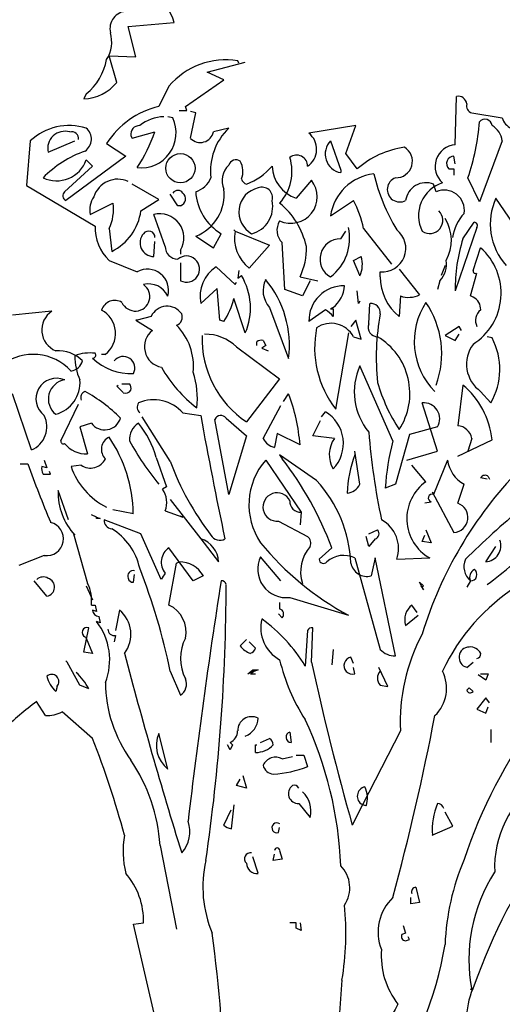
# Model space of a CAD drawing. Units: millimetres. Extents: x 920699 to 932034, y 1005954 to 1035316.
# Drawn here: x 921691 to 921695, y 1007659 to 1007665 of the extents above; entities that cross this region are included whole.
import ezdxf

# ---------------------------------------------------------------- set-up
doc = ezdxf.new("R2010")
doc.units = ezdxf.units.MM
doc.header["$MEASUREMENT"] = 0
doc.layers.add('ARBOLES-MATAS', color=7, linetype='Continuous')

# ---------------------------------------------------------------- blocks, each defined once
blk = doc.blocks.new('BAUMA4V')
at = {"layer": 'ARBOLES-MATAS', "color": 1}
for p, q in [((-0.1375, 4.5687), (-0.0299, 4.5777)), ((-0.1195, 4.497), (-0.1375, 4.5687)), ((-0.1643, 4.4373), (-0.1823, 4.5)), ((-0.1823, 4.5), (-0.1195, 4.497)), ((0.0478, 4.4612), (0.1375, 4.4851)), ((0.1225, 4.4821), (0.1195, 4.488)), ((-0.003, 4.3805), (0.0867, 4.4432)), ((0.0867, 4.4432), (0.0478, 4.4612)), ((-0.0418, 4.4283), (-0.0657, 4.3805)), ((-0.2361, 4.4104), (-0.242, 4.3984)), ((0.6305, 4.2908), (0.6335, 4.4044)), ((0, 4.3715), (-0.003, 4.3805)), ((-0.0329, 4.3536), (-0.0448, 4.3566)), ((-0.0179, 4.3715), (0, 4.3715)), ((0.0209, 4.3655), (0.009, 4.3685)), ((0.009, 4.3058), (0.0209, 4.3655)), ((0.6693, 4.3655), (0.741, 4.3536)), ((0.0986, 4.3297), (0.0627, 4.3207)), ((0.3974, 4.3357), (0.2869, 4.3177)), ((0.3735, 4.2699), (0.3974, 4.3357)), ((-0.1315, 4.3118), (-0.1285, 4.3058)), ((-0.1285, 4.3058), (-0.0747, 4.3207)), ((-0.3675, 4.2998), (-0.3765, 4.1952)), ((-0.3257, 4.2729), (-0.2629, 4.2998)), ((-0.1882, 4.2938), (-0.1434, 4.2639)), ((0.3376, 4.2998), (0.3616, 4.2311)), ((0.741, 4.2998), (0.6873, 4.1564)), ((-0.1434, 4.2639), (-0.2839, 4.1594)), ((0.4004, 4.2341), (0.3735, 4.2699)), ((0.6305, 4.246), (0.6275, 4.2639)), ((-0.2869, 4.1803), (-0.2211, 4.24)), ((-0.2211, 4.24), (-0.2361, 4.255)), ((0.6155, 4.2341), (0.6275, 4.2341)), ((0.6275, 4.2341), (0.6275, 4.2191)), ((0.3616, 4.2311), (0.3616, 4.2251)), ((0.6873, 4.1564), (0.6604, 4.2131)), ((-0.3765, 4.1952), (-0.2151, 4.0996)), ((-0.0657, 4.1624), (-0.1285, 4.1982)), ((0.2928, 4.2072), (0.257, 4.1653)), ((0.5857, 4.1803), (0.5797, 4.1982)), ((-0.0209, 4.1474), (-0.0388, 4.1743)), ((0.7769, 4.0906), (0.7261, 4.1653)), ((-0.2271, 4.1265), (-0.1733, 4.1534)), ((-0.1076, 4.1355), (-0.0657, 4.1624)), ((-0.0149, 4.1474), (-0.0209, 4.1474)), ((0.3376, 4.1235), (0.3914, 4.1594)), ((-0.0508, 4.0518), (-0.0777, 4.1265)), ((0.6813, 4.0966), (0.6305, 3.9472)), ((0.6484, 4.0697), (0.6753, 4.1086)), ((-0.1823, 4.0936), (-0.1763, 4.0398)), ((0.0209, 4.0757), (0.0627, 4.0488)), ((0.0627, 4.0488), (0.0807, 4.0817)), ((0.1135, 4.0876), (0.1106, 4.0906)), ((0.1106, 4.0906), (0.1135, 4.0876)), ((0.1135, 4.0876), (0.1942, 4.0548)), ((0.3616, 4.0697), (0.3735, 4.0876)), ((0.4153, 4.0936), (0.4811, 4.01)), ((-0.0777, 4.0279), (-0.0747, 4.0637)), ((0.1942, 4.0548), (0.1464, 4.001)), ((0.2301, 3.9502), (0.2241, 4.0608)), ((-0.0149, 4.0428), (-0.0149, 4.0339)), ((0.3914, 4.0189), (0.4094, 4.0279)), ((0.6723, 3.995), (0.6902, 4.0488)), ((-0.1823, 4.0189), (-0.1165, 3.992)), ((-0.0149, 4.0129), (-0.0149, 3.9711)), ((0.0687, 4.004), (0.1135, 3.9622)), ((0.4064, 3.9831), (0.3914, 4.0189)), ((0.6066, 4.007), (0.5976, 3.9831)), ((0.1225, 3.995), (0.1195, 3.9771)), ((0.1195, 3.9771), (0.1285, 3.9831)), ((0.2659, 3.9801), (0.3078, 3.9711)), ((0.4542, 3.9801), (0.4542, 3.992)), ((0.499, 3.998), (0.5468, 3.9382)), ((0.6663, 3.9353), (0.6813, 3.989)), ((0.1135, 3.9622), (0.1165, 3.9681)), ((0.2898, 3.9711), (0.2719, 3.9353)), ((0.5946, 3.9711), (0.5886, 3.9502)), ((0.0717, 3.9532), (0.0329, 3.9173)), ((0.0777, 3.8785), (0.0717, 3.9532)), ((0.2719, 3.9353), (0.2301, 3.9502)), ((0.4034, 3.9173), (0.4004, 3.9472)), ((0.502, 3.9353), (0.499, 3.8875)), ((0.6723, 3.9323), (0.6663, 3.9353)), ((0.1375, 3.8486), (0.1106, 3.9293)), ((0.4064, 3.9233), (0.4034, 3.9173)), ((0.4273, 3.8695), (0.4303, 3.9173)), ((-0.3167, 3.8994), (-0.4094, 3.8904)), ((-0.0837, 3.8875), (-0.1165, 3.8785)), ((0.1942, 3.9084), (0.239, 3.7888)), ((0.3257, 3.9024), (0.2869, 3.8755)), ((0.3436, 3.9084), (0.3376, 3.9054)), ((0.3376, 3.9054), (0.3436, 3.9054)), ((0.3436, 3.9054), (0.3436, 3.8875)), ((-0.1165, 3.8785), (-0.1195, 3.8785)), ((-0.1195, 3.8785), (-0.0807, 3.8546)), ((0.0867, 3.8755), (0.0777, 3.8785)), ((0.3974, 3.8785), (0.3855, 3.8635)), ((0.4094, 3.8337), (0.3974, 3.8785)), ((0.3795, 3.8486), (0.3496, 3.6693)), ((0.6394, 3.8635), (0.6066, 3.8426)), ((0.6066, 3.8426), (0.6305, 3.8307)), ((0.6305, 3.8307), (0.6394, 3.8456)), ((0.6454, 3.8546), (0.6394, 3.8635)), ((0.1643, 3.8187), (0.1643, 3.8277)), ((0.1853, 3.8187), (0.1763, 3.8127)), ((0.1793, 3.8307), (0.1853, 3.8187)), ((0.3914, 3.8396), (0.4094, 3.8337)), ((0.7171, 3.8367), (0.7052, 3.8396)), ((-0.1912, 3.7978), (-0.2002, 3.7978)), ((0.1165, 3.8157), (0.2181, 3.741)), ((0.1763, 3.8127), (0.1912, 3.8068)), ((0.4841, 3.5946), (0.4064, 3.7709)), ((-0.1643, 3.7231), (-0.1614, 3.7261)), ((-0.1524, 3.7291), (-0.1345, 3.7291)), ((0.2181, 3.741), (0.1404, 3.6394)), ((0.6484, 3.7261), (0.6365, 3.6305)), ((-0.3645, 3.5737), (-0.4094, 3.7052)), ((-0.1494, 3.7082), (-0.1643, 3.7231)), ((0.2271, 3.6873), (0.239, 3.7052)), ((0.6902, 3.7112), (0.7141, 3.6843)), ((-0.2958, 3.5946), (-0.254, 3.6813)), ((0.5886, 3.5707), (0.5528, 3.6843)), ((-0.009, 3.6604), (0.0329, 3.6544)), ((0.1793, 3.6006), (0.2211, 3.6783)), ((0.3167, 3.6514), (0.3257, 3.6633)), ((-0.2241, 3.6365), (-0.251, 3.6275)), ((-0.0388, 3.5468), (-0.1046, 3.6514)), ((0.0986, 3.4691), (0.0657, 3.6454)), ((0.0926, 3.6484), (0.1404, 3.6066)), ((0.2958, 3.6066), (0.3137, 3.6424)), ((-0.251, 3.6275), (-0.2331, 3.5647)), ((0.2122, 3.6125), (0.2062, 3.5797)), ((0.2659, 3.5857), (0.2122, 3.6125)), ((0.5229, 3.6096), (0.49, 3.493)), ((0.5886, 3.6275), (0.5229, 3.6096)), ((0.1404, 3.6066), (0.0986, 3.4691)), ((0.3466, 3.6006), (0.2958, 3.6066)), ((0.6365, 3.5588), (0.7171, 3.5976)), ((0.6693, 3.6006), (0.6604, 3.5707)), ((0.4064, 3.493), (0.3944, 3.5707)), ((0.5169, 3.5498), (0.5886, 3.5707)), ((0.6604, 3.5707), (0.6633, 3.5767)), ((-0.3914, 3.5408), (-0.3735, 3.5408)), ((-0.3347, 3.5498), (-0.3287, 3.5319)), ((-0.0717, 3.5558), (-0.0478, 3.4871)), ((0.1853, 3.5498), (0.2689, 3.4273)), ((0.3048, 3.502), (0.2181, 3.5618)), ((0.2181, 3.5618), (0.2241, 3.5528)), ((0.6125, 3.5498), (0.5797, 3.4691)), ((-0.3287, 3.5319), (-0.3406, 3.5349)), ((-0.3376, 3.5169), (-0.3197, 3.5169)), ((-0.3197, 3.5169), (-0.3227, 3.5229)), ((-0.248, 3.5378), (-0.2719, 3.5349)), ((0.5618, 3.499), (0.5289, 3.5378)), ((0.7052, 3.505), (0.6902, 3.508)), ((0.7082, 3.511), (0.7112, 3.505)), ((-0.2779, 3.4094), (-0.3018, 3.4781)), ((-0.0478, 3.4871), (-0.0568, 3.4811)), ((0.49, 3.493), (0.4661, 3.4841)), ((0.5767, 3.4751), (0.6275, 3.3795)), ((0.6365, 3.4482), (0.6514, 3.493)), ((-0.0388, 3.4572), (0.0329, 3.3645)), ((0.5737, 3.4512), (0.5588, 3.4482)), ((-0.1733, 3.4333), (-0.1255, 3.4243)), ((-0.0508, 3.4303), (-0.009, 3.4153)), ((0.2689, 3.4273), (0.2659, 3.3974)), ((-0.2122, 3.4153), (-0.2241, 3.4213)), ((-0.2122, 3.4153), (-0.2032, 3.4124)), ((-0.2122, 3.4124), (-0.2122, 3.4153)), ((-0.2032, 3.4124), (-0.2122, 3.4124)), ((-0.1076, 3.3765), (-0.1942, 3.4094)), ((-0.009, 3.4153), (-0.0149, 3.4183)), ((0.2151, 3.4064), (0.2839, 3.3705)), ((0.4273, 3.3765), (0.4482, 3.3855)), ((0.5618, 3.3855), (0.5737, 3.3556)), ((-0.2629, 3.3735), (-0.2659, 3.3765)), ((-0.2659, 3.3765), (-0.2331, 3.26)), ((-0.0598, 3.2689), (-0.1076, 3.3765)), ((0.0329, 3.3645), (0.0747, 3.3108)), ((0.4273, 3.3466), (0.4213, 3.3705)), ((0.4422, 3.3645), (0.4273, 3.3466)), ((0.5528, 3.3586), (0.5588, 3.3735)), ((0.5737, 3.3556), (0.5528, 3.3586)), ((0.0149, 3.2659), (-0.0418, 3.3436)), ((0.3406, 3.3436), (0.3108, 3.3167)), ((0.7022, 3.3108), (0.7261, 3.3466)), ((-0.3347, 3.3257), (-0.3944, 3.3018)), ((-0.0239, 3.3078), (-0.0179, 3.3108)), ((0.2211, 3.2659), (0.1733, 3.3227)), ((0.3944, 3.3197), (0.4542, 3.1046)), ((0.4422, 3.3197), (0.4333, 3.2779)), ((0.49, 3.0896), (0.4422, 3.3197)), ((0.493, 3.3167), (0.5707, 3.3197)), ((-0.0418, 3.2092), (-0.0239, 3.3078)), ((-0.3287, 3.2301), (-0.3586, 3.2659)), ((-0.1255, 3.2629), (-0.1225, 3.2809)), ((0.0388, 3.2779), (0.0149, 3.2659)), ((0.5558, 3.245), (0.5468, 3.2629)), ((0.5468, 3.2629), (0.5558, 3.254)), ((0.6663, 3.2659), (0.6574, 3.251)), ((-0.2361, 3.254), (-0.2211, 3.2211)), ((0.5498, 3.254), (0.5558, 3.245)), ((0.5558, 3.254), (0.5528, 3.251)), ((0.242, 3.2271), (0.3795, 3.1853)), ((-0.2241, 3.2092), (-0.2151, 3.2092)), ((-0.2122, 3.1942), (-0.2211, 3.1972)), ((-0.2151, 3.2092), (-0.2122, 3.1942)), ((-0.1584, 3.1972), (-0.1673, 3.1494)), ((0.2181, 3.2151), (0.2181, 3.2002)), ((0.5408, 3.1912), (0.5289, 3.2092)), ((-0.2032, 3.1673), (-0.2122, 3.1703)), ((-0.2062, 3.1823), (-0.2032, 3.1673)), ((0.2241, 3.1793), (0.2151, 3.1882)), ((0.5139, 3.1614), (0.5438, 3.1853)), ((-0.242, 3.0986), (-0.2301, 3.1554)), ((0.2839, 3.1494), (0.2779, 3.0657)), ((0.2928, 3.0747), (0.2958, 3.1554)), ((-0.239, 3.1345), (-0.2361, 3.1315)), ((-0.2361, 3.1315), (-0.2211, 3.0956)), ((-0.1673, 3.1375), (-0.1703, 3.1225)), ((0.1404, 3.1285), (0.1255, 3.1135)), ((0.1614, 3.1076), (0.1464, 3.1225)), ((0.3436, 3.1046), (0.3406, 3.0687)), ((-0.2809, 3.0747), (-0.2839, 3.0777)), ((-0.2211, 3.0956), (-0.242, 3.0986)), ((0.3914, 3.0717), (0.3855, 3.0867)), ((-0.251, 3.0209), (-0.2809, 3.0747)), ((0.1673, 3.0568), (0.1434, 3.0478)), ((0.1434, 3.0478), (0.1554, 3.0568)), ((0.1554, 3.0568), (0.1673, 3.0568)), ((0.1554, 3.0568), (0.1554, 3.0508)), ((0.3944, 3.0478), (0.3914, 3.0627)), ((0.4721, 3.0179), (0.4512, 3.0627)), ((0.6574, 3.0627), (0.6723, 3.0747)), ((-0.0388, 3.0538), (-0.0149, 2.997)), ((0.1554, 3.0508), (0.1494, 3.0478)), ((0.1494, 3.0478), (0.1614, 3.0478)), ((0.7022, 3.0329), (0.6843, 3.0448)), ((0.6902, 3.0478), (0.7082, 3.0478)), ((0.7082, 3.0478), (0.7022, 3.0329)), ((-0.3048, 3.0179), (-0.3078, 3.006)), ((-0.2301, 3.012), (-0.251, 3.0209)), ((0.4542, 3.0209), (0.4721, 3.0179)), ((0.6574, 3.009), (0.6633, 3.0149)), ((0.6633, 3.0149), (0.6723, 3.006)), ((0.7022, 2.991), (0.6813, 2.9641)), ((0.7112, 2.9791), (0.7022, 2.991)), ((-0.3317, 2.9492), (-0.3526, 2.9821)), ((0.6813, 2.9641), (0.7022, 2.9552)), ((0.7022, 2.9552), (0.7082, 2.9701)), ((-0.2211, 2.8954), (-0.2928, 2.9582)), ((0.7141, 2.9163), (0.7141, 2.8865)), ((-0.0448, 2.8237), (-0.0657, 2.9074)), ((0.1733, 2.8865), (0.1942, 2.8954)), ((0.242, 2.9104), (0.245, 2.8865)), ((0.502, 2.9133), (0.4124, 2.74)), ((0.1016, 2.8685), (0.0956, 2.8805)), ((0.1016, 2.8865), (0.1076, 2.8805)), ((0.1076, 2.8805), (0.1016, 2.8685)), ((0.1614, 2.8625), (0.1614, 2.8805)), ((0.1614, 2.8805), (0.1643, 2.8805)), ((0.2241, 2.8476), (0.248, 2.8536)), ((0.257, 2.8566), (0.2749, 2.8566)), ((0.2749, 2.8566), (0.2839, 2.8297)), ((0.1165, 2.7849), (0.1255, 2.7998)), ((0.1315, 2.8088), (0.1404, 2.7789)), ((0.1404, 2.7789), (0.1165, 2.7849)), ((0.1106, 2.74), (0.1046, 2.6833)), ((0.2629, 2.743), (0.2898, 2.7102)), ((0.4124, 2.74), (0.3884, 2.6922)), ((0.4213, 2.7371), (0.4124, 2.74)), ((0.0867, 2.6922), (0.1046, 2.7281)), ((0.6245, 2.6892), (0.6066, 2.7221)), ((0.2151, 2.6743), (0.2181, 2.6863)), ((0.5767, 2.6683), (0.6245, 2.6892)), ((-0.0627, 2.6444), (-0.0239, 2.4472)), ((0.1673, 2.5787), (0.1554, 2.6175)), ((0.2032, 2.6086), (0.2062, 2.6235)), ((0.2181, 2.6325), (0.2241, 2.6116)), ((0.2241, 2.6116), (0.2032, 2.6086)), ((0.5378, 2.5458), (0.5468, 2.51)), ((0.5259, 2.507), (0.5259, 2.5219)), ((0.5468, 2.51), (0.5259, 2.507)), ((-0.1255, 2.4592), (-0.1016, 2.4622)), ((-0.0717, 2.2291), (-0.1255, 2.4592)), ((0.257, 2.4622), (0.242, 2.4622)), ((0.257, 2.4502), (0.257, 2.4622)), ((0.2659, 2.4622), (0.2689, 2.4442)), ((0.508, 2.4562), (0.5139, 2.4382)), ((0.2689, 2.4442), (0.257, 2.4502)), ((0.5139, 2.4382), (0.505, 2.4353)), ((0.5139, 2.4203), (0.5229, 2.4233)), ((0.5229, 2.4233), (0.5199, 2.4293)), ((0.3645, 2.3277), (0.3287, 1.8436)), ((0.6693, 2.3038), (0.6663, 2.3068))]:
    blk.add_line(p, q, dxfattribs=at)
blk.add_circle((-0.0149, 4.2356), 0.0344, dxfattribs=at)
for centre, radius, start, end in [((-0.1289, 4.5537), 0.1019, 13.6426, 61.7459), ((-0.1394, 4.5635), 0.0411, 91.5107, 193.6786), ((-0.2535, 4.5324), 0.0772, 327.6427, 16.0971), ((-0.3216, 4.5156), 0.1356, 309.1252, 349.5735), ((0.0918, 4.3153), 0.175, 80.8709, 139.7754), ((-0.2457, 4.5028), 0.1044, 271.992, 321.1381), ((0.6373, 4.3846), 0.0202, 5.404, 100.8562), ((-0.0198, 4.1856), 0.2002, 103.2605, 147.2844), ((0.6738, 4.382), 0.017, 164.7462, 254.7435), ((-0.107, 4.3185), 0.082, 263.3361, 25.3111), ((-0.0508, 4.261), 0.0957, 91.79, 128.6598), ((0.7003, 4.3337), 0.017, 6.4996, 140.1019), ((0.7774, 4.3643), 0.0379, 196.411, 245.9609), ((-0.2761, 4.2015), 0.1343, 72.6694, 132.9391), ((-0.2578, 4.3039), 0.0337, 303.8034, 49.8369), ((-0.1109, 4.3149), 0.0208, 89.0512, 188.577), ((0.1942, 4.2296), 0.1384, 133.6897, 186.8166), ((0.1737, 4.3812), 0.5148, 340.9511, 355.9286), ((0.6932, 4.2938), 0.0482, 7.1266, 60.2535), ((-0.2864, 4.2821), 0.0403, 73.3617, 193.1669), ((-0.2703, 4.3049), 0.0164, 352.511, 106.2864), ((-0.4498, 4.456), 0.3987, 326.6986, 340.1713), ((0.0318, 4.3277), 0.0317, 223.8252, 347.223), ((0.2566, 4.28), 0.0484, 304.3432, 51.2516), ((0.3694, 4.2688), 0.0444, 135.642, 259.8474), ((0.5431, 4.0693), 0.218, 98.472, 130.8817), ((0.4913, 4.2517), 0.0386, 268.1103, 59.3693), ((0.6347, 4.2396), 0.0514, 94.7017, 228.4284), ((-0.1509, 4.0285), 0.2626, 109.6143, 135.3281), ((0.136, 4.2281), 0.1111, 317.7264, 17.216), ((0.2579, 4.2404), 0.0259, 359.1004, 127.7695), ((0.6278, 4.2465), 0.0175, 91.0326, 225.3646), ((-0.3057, 4.2798), 0.0739, 244.3677, 340.3925), ((0.1365, 4.2054), 0.0534, 135.2072, 201.0154), ((0.1155, 4.2373), 0.0178, 55.7393, 161.1306), ((0.0833, 4.228), 0.0486, 338.5262, 29.645), ((0.0814, 4.3461), 0.1593, 291.7519, 318.2321), ((0.2824, 4.2436), 0.0823, 182.487, 251.9827), ((0.0025, 4.2364), 0.0591, 288.2063, 336.8146), ((0.4516, 4.1077), 0.1151, 96.1744, 172.1154), ((0.8853, 4.3278), 0.4584, 193.3356, 211.1625), ((0.5004, 4.1856), 0.0295, 110.5963, 297.3287), ((-0.1623, 4.1513), 0.0584, 64.8778, 163.0472), ((0.1803, 4.1326), 0.0581, 102.9109, 241.2748), ((0.1449, 4.2146), 0.017, 195.2552, 254.7448), ((0.1766, 4.1664), 0.0246, 343.2865, 112.1661), ((0.244, 4.1683), 0.0624, 245.4974, 38.5051), ((0.5619, 4.1533), 0.0483, 68.3549, 172.8035), ((0.6255, 4.1239), 0.0812, 107.8287, 206.504), ((-0.2784, 4.1708), 0.0127, 131.8213, 244.4389), ((-0.1738, 4.137), 0.0543, 144.7079, 191.1025), ((-0.0209, 4.1683), 0.0149, 36.8699, 143.1301), ((-0.0204, 4.164), 0.0175, 288.2298, 49.1503), ((-0.0163, 4.1727), 0.1039, 291.0019, 7.5271), ((0.1456, 4.1884), 0.125, 183.7441, 238.6927), ((0.6045, 4.1367), 0.0475, 351.2326, 113.3789), ((0.859, 4.1044), 0.1462, 155.3822, 221.785), ((-0.2774, 4.1384), 0.1052, 334.7711, 8.1674), ((0.1364, 4.1451), 0.0654, 284.1451, 12.6399), ((0.104, 4.0127), 0.1811, 12.4531, 50.9497), ((0.2002, 4.0526), 0.219, 10.7951, 29.1711), ((-0.2335, 4.1535), 0.1272, 296.7299, 351.8567), ((-0.0632, 4.072), 0.0564, 328.8874, 104.8524), ((0.5705, 4.1129), 0.0309, 234.9513, 46.8609), ((0.7308, 4.0571), 0.1075, 137.6631, 171.6446), ((-0.1081, 4.0962), 0.1071, 178.1782, 226.1545), ((0.2524, 4.0898), 0.0406, 147.6174, 225.8022), ((0.2692, 4.0704), 0.1133, 307.1433, 13.363), ((0.5242, 4.0657), 0.0973, 331.2815, 32.1899), ((0.6753, 4.1011), 0.00747, 323.1307, 89.9994), ((-0.0773, 4.0603), 0.0324, 138.6509, 269.2741), ((-0.0895, 4.0731), 0.0148, 358.424, 144.7061), ((0.2001, 4.0709), 0.0881, 169.049, 232.4955), ((0.4592, 4.047), 0.0552, 264.8293, 52.1678), ((-0.0209, 4.0518), 0.0299, 180.0013, 269.9987), ((0.126, 4.0466), 0.155, 334.5605, 1.9029), ((0.3607, 4.0219), 0.0478, 88.9615, 241.1756), ((1.0226, 3.9524), 0.3921, 162.5906, 180.7581), ((-0.0008, 3.9985), 0.0308, 242.7802, 130.6395), ((0.3529, 4.0091), 0.0595, 334.0207, 18.3512), ((0.5958, 3.942), 0.1425, 302.4455, 48.5266), ((0.1142, 3.9344), 0.0831, 123.1777, 191.8635), ((0.5543, 4.01), 0.056, 316.0825, 9.2095), ((-0.0924, 3.9489), 0.0495, 344.0319, 119.2331), ((0.0023, 3.9071), 0.1473, 336.5824, 31.0457), ((0.5734, 3.9806), 0.1193, 180.2616, 231.3804), ((0.6783, 3.9943), 0.00602, 172.8756, 299.7443), ((-0.1211, 3.9341), 0.0342, 203.7904, 55.1545), ((-0.0893, 3.9146), 0.0491, 24.8487, 104.4589), ((0.2386, 3.9479), 0.0594, 153.8361, 221.6942), ((0.0002, 3.8199), 0.2408, 352.5811, 39.7973), ((0.3685, 3.8775), 0.0817, 88.6041, 181.3959), ((0.2998, 3.9641), 0.0709, 308.2016, 356.0038), ((0.5209, 3.9894), 0.0573, 250.7443, 296.8838), ((-0.1691, 3.8922), 0.0327, 59.2162, 161.8959), ((-0.0461, 3.8699), 0.0414, 34.5085, 155.0187), ((-0.0448, 3.9661), 0.1597, 325.4195, 346.6556), ((0.4333, 3.8964), 0.0211, 351.8699, 98.1301), ((0.7003, 3.8285), 0.1662, 146.4739, 224.9473), ((0.384, 3.7999), 0.2147, 339.9087, 34.1243), ((0.6589, 3.9039), 0.0314, 357.2748, 64.6527), ((-0.2883, 3.8554), 0.0524, 122.8784, 248.1767), ((-0.2302, 3.8471), 0.0628, 308.2659, 61.5323), ((-0.0314, 3.886), 0.0208, 291.0389, 21.0362), ((0.2973, 3.8501), 0.0595, 38.8851, 61.5038), ((1.0031, 3.7923), 0.5581, 169.5618, 186.196), ((0.7096, 3.8775), 0.0315, 127.7997, 206.2111), ((-0.1208, 3.7704), 0.1365, 353.9393, 44.7787), ((0.3388, 3.8113), 0.0598, 28.2422, 124.6169), ((0.4481, 3.8618), 0.0222, 159.6882, 270.2958), ((-0.0505, 3.816), 0.049, 128.015, 259.1259), ((0.2714, 3.8354), 0.2357, 178.2315, 236.2388), ((0.0425, 3.7389), 0.1067, 46.0536, 90.3436), ((0.5376, 3.8142), 0.2373, 168.7478, 217.6334), ((0.1748, 3.8142), 0.017, 74.7465, 127.8734), ((0.3681, 3.706), 0.1558, 327.1557, 59.0627), ((0.7354, 3.7752), 0.0784, 143.6196, 234.8024), ((0.5757, 3.7632), 0.1594, 330.3127, 27.4407), ((-0.3608, 3.6775), 0.1206, 42.4966, 126.9233), ((-0.303, 3.7251), 0.0818, 44.9183, 93.3728), ((-0.1313, 3.7929), 0.1317, 179.1647, 204.6126), ((-0.2271, 3.7022), 0.0993, 83.0902, 111.1598), ((-0.2211, 3.7963), 0.00747, 270.0006, 36.8693), ((-0.2759, 3.7905), 0.0318, 277.1263, 346.1408), ((-0.1316, 3.8821), 0.1292, 226.1712, 272.7167), ((-0.1491, 3.7661), 0.027, 330.8843, 141.7355), ((0.2144, 3.9234), 0.3151, 209.5563, 232.8155), ((-0.1758, 3.6932), 0.2008, 354.0223, 18.2087), ((0.5427, 3.7102), 0.1493, 155.9888, 219.3448), ((-0.3058, 3.6934), 0.0485, 67.0743, 233.436), ((-0.2798, 3.6932), 0.0454, 98.8828, 232.0483), ((-0.328, 3.7319), 0.0772, 285.1566, 4.575), ((-0.1479, 3.7186), 0.017, 344.7465, 37.8734), ((0.8295, 3.8403), 0.3964, 195.8486, 213.5052), ((0.5242, 3.5771), 0.194, 6.0808, 50.2024), ((-0.2331, 3.6962), 0.0161, 111.8028, 201.8001), ((-0.4243, 3.3769), 0.3821, 45.2654, 60.9949), ((-0.1434, 3.7201), 0.0134, 243.4363, 333.4336), ((-0.1639, 3.5517), 0.4312, 4.5129, 20.8479), ((-0.0981, 3.6741), 0.0185, 146.5243, 227.7258), ((-0.0778, 3.5997), 0.0918, 41.3607, 112.8893), ((0.5565, 3.6469), 0.0375, 328.8413, 95.71), ((0.2808, 3.5889), 0.0869, 316.2832, 58.9061), ((-0.3881, 3.6283), 0.0595, 293.3534, 26.0004), ((-0.1928, 3.6599), 0.0391, 216.8423, 342.8893), ((-0.0911, 3.5991), 0.0436, 120.964, 185.9059), ((-0.2843, 3.4968), 0.2206, 15.5202, 39.295), ((9.1405, 5.2879), 9.253, 190.16811, 191.99703), ((0.0801, 3.6387), 0.0158, 37.6699, 155.0105), ((2.1339, 3.7576), 1.7125, 184.7591, 191.7336), ((0.6331, 3.5938), 0.0369, 10.6713, 84.7813), ((-0.2898, 3.5939), 0.00602, 172.8756, 299.7443), ((-0.2374, 3.6276), 0.063, 218.1708, 273.9042), ((-0.1692, 3.5751), 0.0314, 114.6882, 225.2958), ((-0.4545, 3.4188), 0.329, 0.9656, 34.177), ((0.4353, 3.906), 0.6493, 208.6573, 219.4971), ((0.2136, 3.617), 0.0381, 205.5615, 258.6885), ((0.4017, 3.5624), 0.0671, 145.2575, 209.9706), ((1.0443, 3.447), 0.5793, 165.2417, 176.3362), ((1.9793, 4.3823), 2.4987, 199.6782, 203.0631), ((-0.226, 3.5697), 0.0387, 235.3453, 334.1418), ((0.5646, 3.7667), 0.6422, 200.0218, 217.7514), ((0.3055, 3.4449), 0.1595, 138.9025, 214.0546), ((-0.3977, 3.0693), 0.7876, 20.3809, 37.8672), ((0.6743, 3.4592), 0.2981, 159.8705, 177.5097), ((0.6887, 3.5603), 0.0769, 187.8169, 240.9438), ((-0.3123, 3.5304), 0.0287, 171.0274, 207.8972), ((-0.1148, 3.5879), 0.1658, 198.6606, 243.7113), ((1.4652, 2.8625), 0.9538, 135.9313, 163.06), ((0.0787, 3.2942), 0.307, 2.528, 42.5865), ((0.623, 3.4122), 0.1062, 125.215, 240.5098), ((0.7004, 3.5025), 0.0115, 47.3381, 151.5865), ((-0.1594, 3.4715), 0.1426, 177.3453, 223.4076), ((-0.0998, 3.4503), 0.0529, 337.8012, 35.6184), ((0.2122, 3.4395), 0.0333, 26.1341, 275.1504), ((0.3733, 3.5085), 0.0366, 275.0611, 334.923), ((0.2674, 3.4527), 0.0254, 176.635, 273.365), ((0.5767, 3.4602), 0.00945, 71.5651, 251.5651), ((0.6251, 3.4147), 0.0353, 273.8792, 71.258), ((2.3474, 1.5865), 2.4207, 130.1704, 134.3769), ((-0.3293, 3.3649), 0.0396, 262.2373, 75.9917), ((-0.1748, 3.4079), 0.0195, 175.6026, 265.6), ((0.4211, 3.3421), 0.0763, 340.5605, 61.762), ((-0.2517, 3.2653), 0.1444, 12.2054, 58.5195), ((0.4386, 3.3769), 0.0129, 286.5268, 41.5824), ((0.0154, 3.3078), 0.0594, 2.8502, 72.8998), ((0.0777, 3.3855), 0.0241, 209.7462, 299.7435), ((0.7022, 3.7859), 0.6818, 219.131, 241.7497), ((0.2689, 3.3541), 0.0222, 340.3473, 47.7252), ((0.7001, 3.3482), 0.0375, 273.2535, 20.936), ((0.1575, 4.0029), 0.9254, 306.2901, 315.8734), ((-0.0191, 3.3097), 0.0409, 123.8075, 219.131), ((0.3548, 3.288), 0.0875, 137.933, 198.6883), ((-0.0186, 3.2441), 0.0667, 30.4742, 89.3886), ((0.2333, 3.2933), 0.0668, 153.8751, 277.5382), ((0.3208, 3.3169), 0.01, 181.2194, 321.9107), ((0.3683, 3.2657), 0.06, 64.1996, 131.3307), ((0.6951, 3.2995), 0.0442, 157.0618, 229.4192), ((-0.1257, 3.2773), 0.0129, 75.5409, 204.848), ((-1.511, 2.7492), 1.5033, 11.6883, 21.3205), ((0.4228, 3.3143), 0.0379, 189.9822, 286.007), ((0.6843, 3.2749), 0.02, 116.5664, 206.5637), ((0.6667, 3.2807), 0.0148, 268.424, 54.7061), ((-0.3372, 3.2531), 0.022, 58.4666, 134.2138), ((-0.332, 3.2513), 0.0215, 278.9098, 72.919), ((-0.127, 3.2734), 0.0106, 188.1314, 278.1288), ((0.0045, 3.2405), 0.0702, 141.9114, 156.161), ((14.6577, 0.9729), 14.7563, 171.06042, 173.27399), ((0.0822, 3.2555), 0.0106, 8.1314, 98.1288), ((-0.3133, 3.2196), 0.0898, 353.3098, 26.7061), ((-4.4713, 3.2675), 4.5639, 351.6985, 359.8676), ((1.0334, 2.8504), 0.4782, 122.4366, 154.8293), ((-0.2062, 3.1972), 0.0149, 180.0013, 269.9987), ((-0.2045, 3.1403), 0.0733, 322.4234, 50.9963), ((-0.0716, 3.1457), 0.0701, 348.2556, 64.8745), ((0.2148, 3.1879), 0.0127, 316.9103, 74.9805), ((0.5549, 3.1748), 0.0431, 127.1099, 198.1821), ((-0.3272, 3.0803), 0.1461, 338.5523, 38.042), ((0.2594, 3.1557), 0.0856, 166.0815, 241.1772), ((-0.0415, 2.8742), 0.3725, 30.9526, 54.2083), ((-0.2346, 3.1449), 0.0114, 66.8014, 246.8014), ((-0.1699, 3.1526), 0.0154, 180.7961, 279.5927), ((0.2928, 3.1464), 0.00945, 71.5664, 161.5637), ((0.0863, 3.0837), 0.1013, 151.8288, 208.1712), ((0.9311, 2.9366), 0.4297, 151.6821, 183.1007), ((0.1643, 3.1404), 0.0472, 214.6952, 251.565), ((0.1449, 3.1121), 0.017, 285.2552, 344.7448), ((0.4887, 3.137), 0.0473, 223.1529, 271.6074), ((0.6638, 3.0862), 0.0243, 91.0052, 254.7448), ((0.6656, 3.0829), 0.0277, 27.2565, 94.6343), ((10.6394, 5.9333), 11.1528, 194.73994, 197.24723), ((0.6535, 3.183), 0.4473, 193.2277, 212.8749), ((0.3891, 3.067), 0.02, 100.5053, 285.4839), ((0.6798, 3.0941), 0.0106, 278.1314, 8.1288), ((6.8464, 4.5099), 6.7089, 192.35253, 195.71996), ((-0.3174, 3.0292), 0.0169, 318.0666, 131.9334), ((-0.2534, 3.0617), 0.0779, 194.796, 225.7169), ((-0.3527, 2.9485), 0.1381, 27.3477, 47.7895), ((-0.0332, 3.0239), 0.0325, 304.2387, 21.5559), ((0.4721, 3.0374), 0.0243, 137.4902, 222.5098), ((0.5212, 3.0136), 0.089, 313.7007, 26.8441), ((0.1294, 3.0311), 0.3207, 180.75, 215.5554), ((0.6656, 3.0112), 0.00852, 195.2557, 322.1244), ((0.0405, 2.4388), 0.6706, 125.8846, 134.5881), ((-0.3294, 3.0279), 0.0787, 268.3195, 297.6697), ((0.1524, 2.9139), 0.0329, 62.9703, 181.0405), ((0.122, 2.944), 0.0454, 289.9551, 358.9695), ((-0.5262, 2.5625), 0.8884, 2.2033, 25.1648), ((-5.2744, 4.0758), 5.9644, 344.89864, 349.11212), ((1.7495, 2.2489), 1.1564, 143.1006, 161.7233), ((-2.2435, 2.1043), 2.1716, 15.0532, 21.3638), ((-0.0003, 2.8793), 0.0712, 156.7708, 231.3017), ((0.0911, 2.9128), 0.0284, 291.6162, 1.0036), ((0.1838, 2.879), 0.0195, 4.4003, 57.5272), ((0.2452, 2.8986), 0.0122, 105.2552, 268.9948), ((0.1607, 2.9219), 0.0594, 270.6564, 315.7408), ((0.2085, 2.8198), 0.0319, 60.7089, 156.161), ((-0.4642, 2.6185), 0.4022, 3.6922, 34.2008), ((0.205, 2.8379), 0.0262, 191.58, 266.0482), ((0.1868, 3.0762), 0.265, 273.5563, 291.5014), ((0.2616, 2.7661), 0.0231, 125.9678, 273.3399), ((0.2525, 2.7744), 0.0114, 23.1999, 113.1972), ((0.4228, 2.7599), 0.0224, 101.5243, 242.2155), ((0.3672, 2.756), 0.0573, 340.7443, 26.8838), ((0.9687, 2.5925), 0.2458, 125.001, 182.5163), ((0.2311, 2.7251), 0.0606, 345.7362, 47.6623), ((0.746, 2.6796), 0.1696, 158.0252, 183.7943), ((0.5884, 2.7274), 0.0156, 13.4666, 89.2138), ((-0.0667, 2.6763), 0.074, 317.727, 19.6531), ((0.1121, 2.7206), 0.0381, 228.1806, 258.6893), ((0.2117, 2.6855), 0.0117, 56.5242, 287.2156), ((0.0714, 2.6307), 0.221, 170.2034, 193.6149), ((0.2122, 2.6325), 0.00598, 0, 180), ((1.9134, 1.8841), 1.3112, 144.078, 160.7818), ((0.149, 2.6132), 0.0137, 75.7748, 231.0951), ((0.3147, 2.5464), 0.2769, 167.0334, 202.9928), ((0.1643, 2.6023), 0.0239, 179.4222, 277.3107), ((0.3089, 2.5448), 0.0739, 326.4755, 44.5796), ((1.1786, 2.3884), 0.5725, 157.0591, 177.7022), ((-0.2702, 2.4674), 0.1686, 358.2104, 41.2833), ((1.0436, 2.3755), 0.3811, 147.2447, 190.8472), ((0.5383, 2.5354), 0.0105, 92.7274, 205.3451), ((0.5606, 2.4409), 0.1114, 133.3689, 201.8695), ((-0.2857, 2.438), 0.6595, 350.373, 5.744), ((-4.2825, 1.8724), 4.3789, 2.3996, 7.424), ((0.5144, 2.4308), 0.0105, 154.6549, 267.2726), ((-0.1565, 2.5307), 0.7723, 322.6122, 351.1088), ((0.6429, 2.3854), 0.1862, 175.697, 217.9458), ((0.8468, 2.2348), 0.1897, 154.7271, 177.2004), ((0.7501, 2.1155), 0.2979, 148.5559, 190.4025)]:
    blk.add_arc(centre, radius, start, end, dxfattribs=at)

msp = doc.modelspace()

# ---------------------------------------------------------------- block references
at = {"color": 8, "xscale": 2.699999999993917, "yscale": 2.699999999993917, "zscale": 2.699999999993917}
msp.add_blockref('BAUMA4V', (921692.5028, 1007652.7973, 0.0013), dxfattribs=at)

doc.saveas('drawing.dxf')
